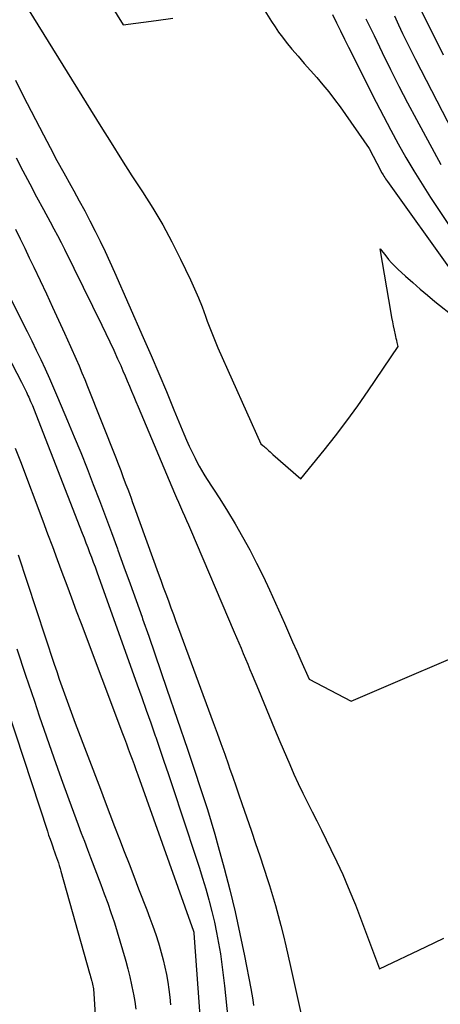
# Model space of a CAD drawing. Units: inches. Extents: x 2617485 to 2620429, y 1501781 to 1504458.
# Drawn here: x 2618017 to 2618045, y 1504178 to 1504243 of the extents above; entities that cross this region are included whole.
import ezdxf

# ---------------------------------------------------------------- set-up
doc = ezdxf.new("R2010")
doc.units = ezdxf.units.IN
doc.header["$MEASUREMENT"] = 0
doc.layers.add('Tile_2735_02_SE_contour_2ft', color=71, linetype='Continuous')

msp = doc.modelspace()

# ---------------------------------------------------------------- linework, layer by layer
at = {"layer": 'Tile_2735_02_SE_contour_2ft'}
for points in [[(2618014.94, 1504247.61, 7766), (2618021.968, 1504236.279, 7766), (2618022.652, 1504235.186, 7766), (2618023.342, 1504234.096, 7766), (2618024.041, 1504233.012, 7766), (2618024.746, 1504231.932, 7766), (2618025.433, 1504230.842, 7766), (2618026.089, 1504229.735, 7766), (2618026.699, 1504228.602, 7766), (2618027.28, 1504227.452, 7766), (2618027.933, 1504226.091, 7766), (2618028.206, 1504225.496, 7766), (2618028.467, 1504224.896, 7766), (2618028.707, 1504224.287, 7766), (2618028.934, 1504223.672, 7766), (2618029.049, 1504223.346, 7766), (2618029.215, 1504222.893, 7766), (2618029.388, 1504222.443, 7766), (2618029.572, 1504221.997, 7766), (2618029.763, 1504221.554, 7766), (2618032.61, 1504215.18, 7766), (2618032.746, 1504215.072, 7766), (2618032.813, 1504215.017, 7766), (2618032.88, 1504214.961, 7766), (2618032.945, 1504214.903, 7766), (2618033.009, 1504214.844, 7766), (2618033.057, 1504214.799, 7766), (2618033.145, 1504214.717, 7766), (2618033.234, 1504214.636, 7766), (2618033.323, 1504214.556, 7766), (2618033.413, 1504214.476, 7766), (2618035.27, 1504212.84, 7766), (2618036.826, 1504214.754, 7766), (2618037.59, 1504215.72, 7766), (2618038.337, 1504216.7, 7766), (2618039.058, 1504217.7, 7766), (2618039.761, 1504218.712, 7766), (2618041.75, 1504221.66, 7766), (2618041.683, 1504221.918, 7766), (2618041.651, 1504222.047, 7766), (2618041.62, 1504222.176, 7766), (2618041.59, 1504222.306, 7766), (2618041.562, 1504222.436, 7766), (2618041.5, 1504222.735, 7766), (2618041.443, 1504223.015, 7766), (2618041.388, 1504223.295, 7766), (2618041.337, 1504223.577, 7766), (2618041.287, 1504223.858, 7766), (2618040.56, 1504228.15, 7766), (2618040.926, 1504227.675, 7766), (2618041.114, 1504227.443, 7766), (2618041.31, 1504227.218, 7766), (2618041.518, 1504227.003, 7766), (2618041.733, 1504226.795, 7766), (2618042.24, 1504226.328, 7766), (2618042.719, 1504225.897, 7766), (2618043.204, 1504225.473, 7766), (2618043.697, 1504225.059, 7766), (2618044.196, 1504224.651, 7766), (2618045.55, 1504223.57, 7766)], [(2618020.954, 1504247.091, 7764), (2618023.45, 1504243.04, 7764), (2618025.651, 1504243.34, 7764), (2618026.753, 1504243.479, 7764)], [(2618042.883, 1504244.808, 7756), (2618044.75, 1504241.06, 7756)], [(2618032.89, 1504243.98, 7764), (2618033.33, 1504243.264, 7764), (2618033.558, 1504242.911, 7764), (2618033.794, 1504242.564, 7764), (2618034.045, 1504242.227, 7764), (2618034.304, 1504241.897, 7764), (2618034.686, 1504241.433, 7764), (2618035.088, 1504240.951, 7764), (2618035.494, 1504240.474, 7764), (2618035.909, 1504240.002, 7764), (2618036.328, 1504239.535, 7764), (2618036.741, 1504239.064, 7764), (2618037.142, 1504238.583, 7764), (2618037.524, 1504238.086, 7764), (2618037.894, 1504237.58, 7764), (2618039.82, 1504234.83, 7764), (2618040.602, 1504233.323, 7764), (2618040.65, 1504233.233, 7764), (2618040.7, 1504233.145, 7764), (2618040.752, 1504233.057, 7764), (2618040.805, 1504232.97, 7764), (2618040.86, 1504232.884, 7764), (2618040.916, 1504232.799, 7764), (2618040.973, 1504232.714, 7764), (2618041.031, 1504232.631, 7764), (2618045.313, 1504226.632, 7764)], [(2618037.375, 1504243.731, 7762), (2618037.639, 1504243.186, 7762), (2618037.904, 1504242.641, 7762), (2618038.174, 1504242.099, 7762), (2618038.445, 1504241.557, 7762), (2618040.294, 1504237.893, 7762), (2618040.771, 1504236.967, 7762), (2618041.257, 1504236.047, 7762), (2618041.759, 1504235.134, 7762), (2618042.27, 1504234.227, 7762), (2618042.798, 1504233.33, 7762), (2618043.339, 1504232.44, 7762), (2618043.899, 1504231.562, 7762), (2618044.47, 1504230.691, 7762), (2618046.341, 1504227.906, 7762)], [(2618039.606, 1504243.451, 7760), (2618040.142, 1504242.324, 7760), (2618040.684, 1504241.198, 7760), (2618041.236, 1504240.079, 7760), (2618041.798, 1504238.964, 7760), (2618042.375, 1504237.856, 7760), (2618042.962, 1504236.754, 7760), (2618044.577, 1504233.765, 7760)], [(2618041.498, 1504243.638, 7758), (2618041.77, 1504243.053, 7758), (2618042.047, 1504242.471, 7758), (2618042.329, 1504241.891, 7758), (2618042.617, 1504241.314, 7758), (2618042.909, 1504240.739, 7758), (2618047.14, 1504232.531, 7758)], [(2618016.282, 1504239.363, 7768), (2618016.812, 1504238.323, 7768), (2618018.158, 1504235.725, 7768), (2618018.603, 1504234.876, 7768), (2618019.053, 1504234.031, 7768), (2618019.512, 1504233.19, 7768), (2618019.975, 1504232.352, 7768), (2618020.171, 1504232.002, 7768), (2618020.537, 1504231.338, 7768), (2618020.896, 1504230.672, 7768), (2618021.247, 1504230.002, 7768), (2618021.592, 1504229.328, 7768), (2618021.927, 1504228.649, 7768), (2618022.255, 1504227.967, 7768), (2618022.573, 1504227.28, 7768), (2618022.884, 1504226.59, 7768), (2618024.794, 1504222.257, 7768), (2618025.317, 1504221.057, 7768), (2618025.833, 1504219.855, 7768), (2618026.338, 1504218.647, 7768), (2618026.836, 1504217.437, 7768), (2618027.484, 1504215.845, 7768), (2618027.659, 1504215.431, 7768), (2618027.842, 1504215.02, 7768), (2618028.035, 1504214.615, 7768), (2618028.237, 1504214.213, 7768), (2618028.359, 1504213.977, 7768), (2618028.509, 1504213.698, 7768), (2618028.664, 1504213.422, 7768), (2618028.828, 1504213.151, 7768), (2618028.997, 1504212.882, 7768), (2618029.882, 1504211.521, 7768), (2618030.407, 1504210.688, 7768), (2618030.917, 1504209.846, 7768), (2618031.403, 1504208.99, 7768), (2618031.873, 1504208.125, 7768), (2618032.323, 1504207.248, 7768), (2618032.761, 1504206.366, 7768), (2618033.181, 1504205.475, 7768), (2618033.589, 1504204.579, 7768), (2618034.18, 1504203.245, 7768), (2618034.454, 1504202.626, 7768), (2618034.728, 1504202.007, 7768), (2618035.001, 1504201.388, 7768), (2618035.274, 1504200.769, 7768), (2618035.82, 1504199.53, 7768), (2618038.63, 1504198.06, 7768), (2618048.35, 1504202.24, 7768)], [(2618016.331, 1504234.205, 7770), (2618016.783, 1504233.339, 7770), (2618017.239, 1504232.475, 7770), (2618017.7, 1504231.613, 7770), (2618018.164, 1504230.753, 7770), (2618018.609, 1504229.934, 7770), (2618018.851, 1504229.484, 7770), (2618019.088, 1504229.032, 7770), (2618019.32, 1504228.577, 7770), (2618019.549, 1504228.12, 7770), (2618022.033, 1504223.076, 7770), (2618022.304, 1504222.519, 7770), (2618022.571, 1504221.96, 7770), (2618022.831, 1504221.398, 7770), (2618023.087, 1504220.834, 7770), (2618023.289, 1504220.382, 7770), (2618023.439, 1504220.042, 7770), (2618023.587, 1504219.7, 7770), (2618023.732, 1504219.358, 7770), (2618023.874, 1504219.014, 7770), (2618024.016, 1504218.67, 7770), (2618024.158, 1504218.326, 7770), (2618024.301, 1504217.982, 7770), (2618024.445, 1504217.639, 7770), (2618026.872, 1504211.893, 7770), (2618027.001, 1504211.59, 7770), (2618027.132, 1504211.287, 7770), (2618027.264, 1504210.986, 7770), (2618027.397, 1504210.685, 7770), (2618027.53, 1504210.383, 7770), (2618027.663, 1504210.082, 7770), (2618027.794, 1504209.78, 7770), (2618027.925, 1504209.478, 7770), (2618030.845, 1504202.655, 7770), (2618030.996, 1504202.301, 7770), (2618031.147, 1504201.948, 7770), (2618031.297, 1504201.594, 7770), (2618031.447, 1504201.24, 7770), (2618031.596, 1504200.885, 7770), (2618031.744, 1504200.53, 7770), (2618031.891, 1504200.175, 7770), (2618032.038, 1504199.819, 7770), (2618032.451, 1504198.808, 7770), (2618032.805, 1504197.947, 7770), (2618033.162, 1504197.088, 7770), (2618033.522, 1504196.229, 7770), (2618033.884, 1504195.372, 7770), (2618034.533, 1504193.844, 7770), (2618034.811, 1504193.208, 7770), (2618035.099, 1504192.577, 7770), (2618035.399, 1504191.952, 7770), (2618035.709, 1504191.331, 7770), (2618036.024, 1504190.712, 7770), (2618036.338, 1504190.093, 7770), (2618036.648, 1504189.472, 7770), (2618036.956, 1504188.85, 7770), (2618037.275, 1504188.202, 7770), (2618037.674, 1504187.367, 7770), (2618038.059, 1504186.526, 7770), (2618038.424, 1504185.677, 7770), (2618038.777, 1504184.822, 7770), (2618038.9, 1504184.512, 7770), (2618039.178, 1504183.806, 7770), (2618039.451, 1504183.098, 7770), (2618039.718, 1504182.388, 7770), (2618039.981, 1504181.676, 7770), (2618040.5, 1504180.25, 7770), (2618043.588, 1504181.714, 7770), (2618044.785, 1504182.291, 7770)], [(2618016.298, 1504229.446, 7772), (2618016.603, 1504228.817, 7772), (2618016.907, 1504228.186, 7772), (2618017.21, 1504227.555, 7772), (2618017.51, 1504226.922, 7772), (2618018.352, 1504225.145, 7772), (2618018.759, 1504224.277, 7772), (2618019.16, 1504223.407, 7772), (2618019.556, 1504222.535, 7772), (2618019.946, 1504221.66, 7772), (2618020.321, 1504220.813, 7772), (2618020.518, 1504220.359, 7772), (2618020.712, 1504219.904, 7772), (2618020.9, 1504219.446, 7772), (2618021.085, 1504218.987, 7772), (2618022.937, 1504214.304, 7772), (2618023.115, 1504213.85, 7772), (2618023.292, 1504213.395, 7772), (2618023.466, 1504212.94, 7772), (2618023.638, 1504212.483, 7772), (2618023.759, 1504212.157, 7772), (2618023.869, 1504211.863, 7772), (2618023.978, 1504211.568, 7772), (2618024.086, 1504211.274, 7772), (2618024.193, 1504210.979, 7772), (2618025.793, 1504206.571, 7772), (2618025.96, 1504206.112, 7772), (2618026.127, 1504205.653, 7772), (2618026.295, 1504205.195, 7772), (2618026.463, 1504204.736, 7772), (2618026.632, 1504204.278, 7772), (2618026.8, 1504203.82, 7772), (2618026.969, 1504203.362, 7772), (2618027.137, 1504202.904, 7772), (2618029.447, 1504196.64, 7772), (2618029.703, 1504195.94, 7772), (2618029.958, 1504195.239, 7772), (2618030.209, 1504194.537, 7772), (2618030.458, 1504193.835, 7772), (2618030.539, 1504193.606, 7772), (2618030.746, 1504193.017, 7772), (2618030.952, 1504192.427, 7772), (2618031.156, 1504191.838, 7772), (2618031.36, 1504191.247, 7772), (2618031.99, 1504189.414, 7772), (2618032.268, 1504188.595, 7772), (2618032.543, 1504187.775, 7772), (2618032.813, 1504186.953, 7772), (2618033.078, 1504186.13, 7772), (2618033.181, 1504185.809, 7772), (2618033.386, 1504185.144, 7772), (2618033.585, 1504184.476, 7772), (2618033.771, 1504183.805, 7772), (2618033.949, 1504183.132, 7772), (2618034.119, 1504182.456, 7772), (2618034.284, 1504181.779, 7772), (2618034.442, 1504181.101, 7772), (2618034.596, 1504180.422, 7772), (2618036.23, 1504173.039, 7772)], [(2618015.17, 1504226.438, 7774), (2618016.768, 1504223.256, 7774), (2618017.075, 1504222.64, 7774), (2618017.379, 1504222.023, 7774), (2618017.677, 1504221.403, 7774), (2618017.973, 1504220.783, 7774), (2618018.263, 1504220.159, 7774), (2618018.548, 1504219.533, 7774), (2618018.824, 1504218.903, 7774), (2618019.096, 1504218.272, 7774), (2618019.76, 1504216.699, 7774), (2618020.198, 1504215.647, 7774), (2618020.63, 1504214.592, 7774), (2618021.051, 1504213.532, 7774), (2618021.466, 1504212.47, 7774), (2618021.872, 1504211.405, 7774), (2618022.276, 1504210.339, 7774), (2618022.674, 1504209.271, 7774), (2618023.07, 1504208.201, 7774), (2618023.103, 1504208.111, 7774), (2618023.51, 1504206.994, 7774), (2618023.915, 1504205.877, 7774), (2618024.315, 1504204.758, 7774), (2618024.712, 1504203.638, 7774), (2618024.744, 1504203.546, 7774), (2618025.154, 1504202.379, 7774), (2618025.561, 1504201.211, 7774), (2618025.965, 1504200.042, 7774), (2618026.366, 1504198.871, 7774), (2618027.73, 1504194.878, 7774), (2618028.003, 1504194.074, 7774), (2618028.273, 1504193.27, 7774), (2618028.539, 1504192.464, 7774), (2618028.802, 1504191.658, 7774), (2618029.058, 1504190.849, 7774), (2618029.307, 1504190.038, 7774), (2618029.543, 1504189.223, 7774), (2618029.772, 1504188.406, 7774), (2618030.169, 1504186.952, 7774), (2618030.545, 1504185.506, 7774), (2618030.899, 1504184.055, 7774), (2618031.22, 1504182.596, 7774), (2618031.519, 1504181.132, 7774), (2618031.938, 1504178.948, 7774), (2618032.008, 1504178.571, 7774), (2618032.073, 1504178.194, 7774), (2618032.133, 1504177.815, 7774)], [(2618013.817, 1504224.791, 7776), (2618016.695, 1504219.277, 7776), (2618016.806, 1504219.058, 7776), (2618016.915, 1504218.839, 7776), (2618017.02, 1504218.617, 7776), (2618017.123, 1504218.395, 7776), (2618017.173, 1504218.283, 7776), (2618017.297, 1504218.002, 7776), (2618017.418, 1504217.721, 7776), (2618017.534, 1504217.437, 7776), (2618017.648, 1504217.152, 7776), (2618020.733, 1504209.243, 7776), (2618020.858, 1504208.922, 7776), (2618020.982, 1504208.6, 7776), (2618021.104, 1504208.278, 7776), (2618021.226, 1504207.956, 7776), (2618021.347, 1504207.633, 7776), (2618021.467, 1504207.31, 7776), (2618021.585, 1504206.986, 7776), (2618021.702, 1504206.662, 7776), (2618024.394, 1504199.158, 7776), (2618024.696, 1504198.312, 7776), (2618024.996, 1504197.464, 7776), (2618025.294, 1504196.615, 7776), (2618025.589, 1504195.766, 7776), (2618025.619, 1504195.679, 7776), (2618025.896, 1504194.873, 7776), (2618026.171, 1504194.065, 7776), (2618026.443, 1504193.257, 7776), (2618026.713, 1504192.447, 7776), (2618028.27, 1504187.746, 7776), (2618028.504, 1504187.024, 7776), (2618028.73, 1504186.299, 7776), (2618028.946, 1504185.572, 7776), (2618029.155, 1504184.842, 7776), (2618029.178, 1504184.762, 7776), (2618029.36, 1504184.068, 7776), (2618029.527, 1504183.371, 7776), (2618029.674, 1504182.669, 7776), (2618029.806, 1504181.965, 7776), (2618029.92, 1504181.256, 7776), (2618030.025, 1504180.547, 7776), (2618030.115, 1504179.835, 7776), (2618030.197, 1504179.122, 7776), (2618030.42, 1504176.981, 7776)], [(2618016.281, 1504214.894, 7778), (2618016.624, 1504214, 7778), (2618018.112, 1504210.052, 7778), (2618018.432, 1504209.199, 7778), (2618018.751, 1504208.346, 7778), (2618019.068, 1504207.493, 7778), (2618019.383, 1504206.638, 7778), (2618019.699, 1504205.784, 7778), (2618020.016, 1504204.931, 7778), (2618020.335, 1504204.078, 7778), (2618020.656, 1504203.225, 7778), (2618023.41, 1504195.921, 7778), (2618023.54, 1504195.577, 7778), (2618023.669, 1504195.233, 7778), (2618023.798, 1504194.889, 7778), (2618023.926, 1504194.544, 7778), (2618024.053, 1504194.199, 7778), (2618024.18, 1504193.854, 7778), (2618024.305, 1504193.508, 7778), (2618024.429, 1504193.162, 7778), (2618028.128, 1504182.765, 7778), (2618028.148, 1504182.706, 7778), (2618028.161, 1504182.674, 7778), (2618028.164, 1504182.641, 7778), (2618028.791, 1504173.793, 7778)], [(2618016.478, 1504207.794, 7780), (2618018.875, 1504200.519, 7780), (2618019.04, 1504200.026, 7780), (2618019.206, 1504199.533, 7780), (2618019.376, 1504199.042, 7780), (2618019.547, 1504198.551, 7780), (2618019.722, 1504198.062, 7780), (2618019.899, 1504197.573, 7780), (2618020.08, 1504197.086, 7780), (2618020.263, 1504196.599, 7780), (2618021.938, 1504192.205, 7780), (2618022.254, 1504191.377, 7780), (2618022.57, 1504190.549, 7780), (2618022.888, 1504189.722, 7780), (2618023.206, 1504188.895, 7780), (2618023.525, 1504188.068, 7780), (2618023.844, 1504187.241, 7780), (2618024.164, 1504186.414, 7780), (2618024.483, 1504185.587, 7780), (2618025.025, 1504184.187, 7780), (2618025.231, 1504183.641, 7780), (2618025.43, 1504183.092, 7780), (2618025.618, 1504182.54, 7780), (2618025.801, 1504181.985, 7780), (2618025.848, 1504181.838, 7780), (2618025.992, 1504181.353, 7780), (2618026.124, 1504180.865, 7780), (2618026.238, 1504180.372, 7780), (2618026.338, 1504179.877, 7780), (2618026.422, 1504179.377, 7780), (2618026.494, 1504178.877, 7780), (2618026.55, 1504178.374, 7780), (2618026.595, 1504177.87, 7780)], [(2618013.081, 1504205.607, 7784), (2618018.411, 1504189.419, 7784), (2618018.499, 1504189.156, 7784), (2618018.588, 1504188.894, 7784), (2618018.68, 1504188.633, 7784), (2618018.773, 1504188.372, 7784), (2618018.83, 1504188.213, 7784), (2618018.895, 1504188.032, 7784), (2618018.959, 1504187.851, 7784), (2618019.023, 1504187.67, 7784), (2618019.085, 1504187.488, 7784), (2618019.146, 1504187.306, 7784), (2618019.205, 1504187.123, 7784), (2618019.261, 1504186.939, 7784), (2618019.315, 1504186.755, 7784), (2618021.225, 1504179.966, 7784), (2618021.259, 1504179.845, 7784), (2618021.292, 1504179.725, 7784), (2618021.324, 1504179.604, 7784), (2618021.357, 1504179.483, 7784), (2618021.366, 1504179.448, 7784), (2618021.392, 1504179.344, 7784), (2618021.416, 1504179.24, 7784), (2618021.438, 1504179.136, 7784), (2618021.457, 1504179.031, 7784), (2618021.473, 1504178.925, 7784), (2618021.488, 1504178.82, 7784), (2618021.498, 1504178.713, 7784), (2618021.507, 1504178.607, 7784), (2618021.837, 1504173.289, 7784)], [(2618016.377, 1504201.541, 7782), (2618016.965, 1504199.801, 7782), (2618017.551, 1504198.062, 7782), (2618017.877, 1504197.095, 7782), (2618018.355, 1504195.696, 7782), (2618018.842, 1504194.3, 7782), (2618019.341, 1504192.908, 7782), (2618019.847, 1504191.519, 7782), (2618020.468, 1504189.84, 7782), (2618020.671, 1504189.293, 7782), (2618020.875, 1504188.747, 7782), (2618021.081, 1504188.2, 7782), (2618021.288, 1504187.655, 7782), (2618021.973, 1504185.858, 7782), (2618022.202, 1504185.243, 7782), (2618022.426, 1504184.626, 7782), (2618022.64, 1504184.006, 7782), (2618022.849, 1504183.384, 7782), (2618022.869, 1504183.323, 7782), (2618023.059, 1504182.729, 7782), (2618023.243, 1504182.133, 7782), (2618023.417, 1504181.533, 7782), (2618023.584, 1504180.932, 7782), (2618023.625, 1504180.781, 7782), (2618023.762, 1504180.253, 7782), (2618023.892, 1504179.723, 7782), (2618024.012, 1504179.191, 7782), (2618024.126, 1504178.657, 7782), (2618024.14, 1504178.584, 7782), (2618024.231, 1504178.085, 7782), (2618024.309, 1504177.583, 7782)]]:
    msp.add_polyline3d(points, dxfattribs=at)

doc.saveas('drawing.dxf')
